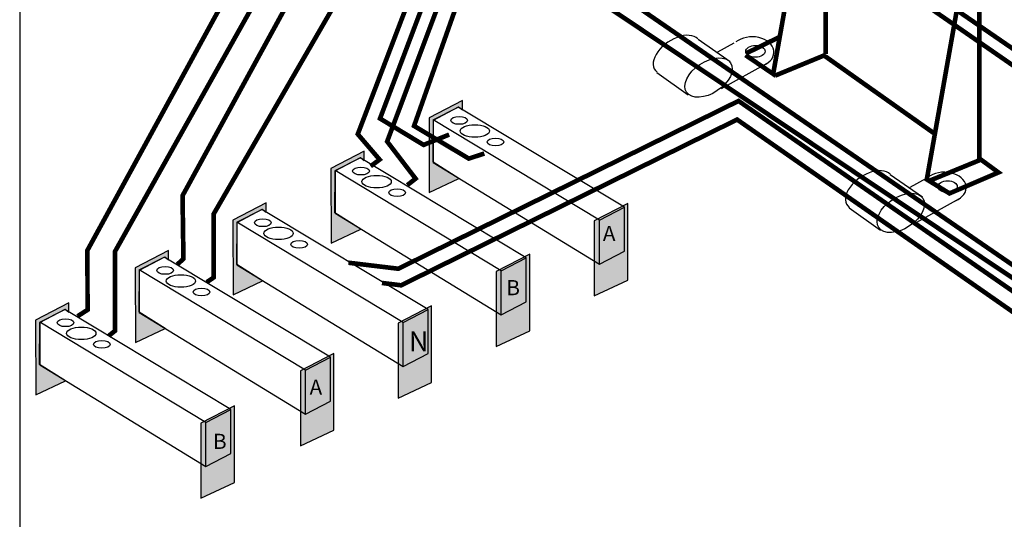
# Model space of a CAD drawing. Units: inches. Extents: x -40 to 132, y -29 to 70.
# Drawn here: x -37 to -16, y 39 to 50 of the extents above; entities that cross this region are included whole.
import ezdxf

# ---------------------------------------------------------------- set-up
doc = ezdxf.new("R2010")
doc.units = ezdxf.units.IN
doc.header["$MEASUREMENT"] = 0
for name, color, linetype in [('Layer1', 1, 'Continuous'), ('Layer2', 7, 'Continuous'), ('Layer3', 7, 'Continuous')]:
    doc.layers.add(name, color=color, linetype=linetype)
doc.styles.get("Standard").update_dxf_attribs({"font": 'ARIAL.TTF'})

# ---------------------------------------------------------------- blocks, each defined once
blk = doc.blocks.new('FORMA PORTRAIT')
blk.add_lwpolyline([(2.9107, 1.4264), (11.4107, 1.4264), (11.4107, 12.4264), (2.9107, 12.4264)], close=True)
at = {"flags": 4}
for tag, p, height in [('SHT', (10.2216, 1.4774), 0.15), ('DATE', (5.4097, 1.4999), 0.1024)]:
    blk.add_attdef(tag, p, '', height=height, dxfattribs=at)

msp = doc.modelspace()

# ---------------------------------------------------------------- hatches: boundary and pattern name
at = {"layer": 'Layer1'}
h = msp.add_hatch(color=256, dxfattribs=at)
h.paths.add_polyline_path([(-27.66, 48.16), (-28.382, 47.786), (-28.376, 46.172), (-27.736, 46.476), (-28.293, 46.824), (-28.287, 47.736), (-27.742, 48.021), (-27.66, 47.957)])
h.paths.add_polyline_path([(-24.082, 45.933), (-24.808, 45.558), (-24.808, 43.94), (-24.082, 44.278)])
h = msp.add_hatch(color=256, dxfattribs=at)
h.paths.add_polyline_path([(-34.015, 44.918), (-34.738, 44.545), (-34.731, 42.93), (-34.091, 43.234), (-34.649, 43.582), (-34.643, 44.494), (-34.098, 44.779), (-34.015, 44.716)])
h.paths.add_polyline_path([(-30.438, 42.691), (-31.163, 42.317), (-31.163, 40.698), (-30.438, 41.036)])
at = {"layer": 'Layer2'}
h = msp.add_hatch(color=256, dxfattribs=at)
h.paths.add_polyline_path([(-29.782, 47.065), (-30.505, 46.692), (-30.498, 45.077), (-29.858, 45.381), (-30.416, 45.729), (-30.41, 46.641), (-29.865, 46.926), (-29.782, 46.863)])
h.paths.add_polyline_path([(-26.205, 44.838), (-26.93, 44.464), (-26.93, 42.845), (-26.205, 43.183)])
h = msp.add_hatch(color=256, dxfattribs=at)
h.paths.add_polyline_path([(-36.169, 43.787), (-36.891, 43.414), (-36.885, 41.799), (-36.245, 42.103), (-36.802, 42.451), (-36.796, 43.363), (-36.251, 43.648), (-36.169, 43.585)])
h.paths.add_polyline_path([(-32.591, 41.56), (-33.317, 41.186), (-33.317, 39.567), (-32.591, 39.905)])
at = {"layer": 'Layer3'}
h = msp.add_hatch(color=256, dxfattribs=at)
h.paths.add_polyline_path([(-31.905, 45.948), (-32.627, 45.574), (-32.621, 43.959), (-31.981, 44.263), (-32.538, 44.612), (-32.532, 45.523), (-31.987, 45.808), (-31.905, 45.745)])
h.paths.add_polyline_path([(-28.327, 43.721), (-29.053, 43.346), (-29.053, 41.727), (-28.327, 42.066)])

# ---------------------------------------------------------------- linework, layer by layer
for p, q in [((-22.563, 49.482), (-21.87, 49.003)), ((-22.134, 49.213), (-21.782, 49.408)), ((-23.457, 48.763), (-22.777, 48.283)), ((-22.056, 48.416), (-21.07, 48.963)), ((-28.291, 47.739), (-27.751, 48.017)), ((-24.158, 45.853), (-27.751, 48.017)), ((-24.698, 45.575), (-28.291, 47.739)), ((-28.291, 47.739), (-28.291, 46.821)), ((-30.413, 46.645), (-29.874, 46.923)), ((-26.281, 44.759), (-29.874, 46.923)), ((-26.821, 44.481), (-30.413, 46.645)), ((-30.413, 46.645), (-30.413, 45.727)), ((-28.291, 46.821), (-24.698, 44.625)), ((-18.408, 46.557), (-17.714, 46.078)), ((-17.979, 46.288), (-17.627, 46.483)), ((-17.901, 45.491), (-16.914, 46.038)), ((-32.536, 45.527), (-31.996, 45.805)), ((-28.403, 43.641), (-31.996, 45.805)), ((-24.698, 45.575), (-24.158, 45.853)), ((-24.158, 44.902), (-24.158, 45.853)), ((-19.301, 45.838), (-18.621, 45.358)), ((-30.413, 45.727), (-26.821, 43.53)), ((-24.698, 44.625), (-24.698, 45.575)), ((-28.943, 43.363), (-32.536, 45.527)), ((-32.536, 45.527), (-32.536, 44.609)), ((-34.647, 44.498), (-34.107, 44.776)), ((-30.514, 42.612), (-34.107, 44.776)), ((-26.821, 44.481), (-26.281, 44.759)), ((-26.281, 43.808), (-26.281, 44.759)), ((-24.698, 44.625), (-24.158, 44.902)), ((-31.054, 42.334), (-34.647, 44.498)), ((-34.647, 44.498), (-34.647, 43.58)), ((-32.536, 44.609), (-28.943, 42.412)), ((-26.821, 43.53), (-26.821, 44.481)), ((-26.821, 43.53), (-26.281, 43.808)), ((-36.8, 43.367), (-36.26, 43.645)), ((-32.667, 41.481), (-36.26, 43.645)), ((-34.647, 43.58), (-31.054, 41.383)), ((-28.943, 43.363), (-28.403, 43.641)), ((-28.403, 42.69), (-28.403, 43.641)), ((-33.207, 41.203), (-36.8, 43.367)), ((-36.8, 43.367), (-36.8, 42.449)), ((-28.943, 42.412), (-28.943, 43.363)), ((-31.054, 42.334), (-30.514, 42.612)), ((-30.514, 41.661), (-30.514, 42.612)), ((-28.943, 42.412), (-28.403, 42.69)), ((-36.8, 42.449), (-33.207, 40.252)), ((-31.054, 41.383), (-31.054, 42.334)), ((-31.054, 41.383), (-30.514, 41.661)), ((-33.207, 41.203), (-32.667, 41.481)), ((-32.667, 40.53), (-32.667, 41.481)), ((-33.207, 40.252), (-33.207, 41.203)), ((-33.207, 40.252), (-32.667, 40.53))]:
    msp.add_line(p, q)
at = {"const_width": 0.1}
for points in [[(-19.808, 49.161), (-19.808, 53.075), (-20.223, 52.773), (-20.941, 48.733), (-21.539, 49.139)], [(-16.486, 46.881), (-16.486, 50.795), (-16.902, 50.493), (-17.619, 46.453), (-17.128, 46.151), (-16.07, 46.604), (-16.448, 46.881), (-17.582, 46.416)], [(-21.514, 49.183), (-20.784, 49.541)], [(-19.799, 49.149), (-20.903, 48.695)], [(-19.816, 49.114), (-17.416, 47.417)]]:
    msp.add_lwpolyline(points, dxfattribs=at)
for points in [[(-27.66, 48.16), (-28.382, 47.786), (-28.376, 46.172), (-27.736, 46.476), (-28.293, 46.824), (-28.287, 47.736), (-27.742, 48.021), (-27.66, 47.957), (-27.66, 48.16)], [(-29.782, 47.065), (-30.505, 46.692), (-30.498, 45.077), (-29.858, 45.381), (-30.416, 45.729), (-30.41, 46.641), (-29.865, 46.926), (-29.782, 46.863), (-29.782, 47.065)], [(-31.905, 45.948), (-32.627, 45.574), (-32.621, 43.959), (-31.981, 44.263), (-32.538, 44.612), (-32.532, 45.523), (-31.987, 45.808), (-31.905, 45.745), (-31.905, 45.948)], [(-24.082, 45.933), (-24.808, 45.558), (-24.808, 43.94), (-24.082, 44.278), (-24.082, 45.933)], [(-34.015, 44.918), (-34.738, 44.545), (-34.731, 42.93), (-34.091, 43.234), (-34.649, 43.582), (-34.643, 44.494), (-34.098, 44.779), (-34.015, 44.716), (-34.015, 44.918)], [(-26.205, 44.838), (-26.93, 44.464), (-26.93, 42.845), (-26.205, 43.183), (-26.205, 44.838)], [(-36.169, 43.787), (-36.891, 43.414), (-36.885, 41.799), (-36.245, 42.103), (-36.802, 42.451), (-36.796, 43.363), (-36.251, 43.648), (-36.169, 43.585), (-36.169, 43.787)], [(-28.327, 43.721), (-29.053, 43.346), (-29.053, 41.727), (-28.327, 42.066), (-28.327, 43.721)], [(-30.438, 42.691), (-31.163, 42.317), (-31.163, 40.698), (-30.438, 41.036), (-30.438, 42.691)], [(-32.591, 41.56), (-33.317, 41.186), (-33.317, 39.567), (-32.591, 39.905), (-32.591, 41.56)]]:
    msp.add_lwpolyline(points)
for centre, major_axis, ratio, start_param, end_param in [((-23.022, 49.143), (0.477, 0.318), 0.591933, 0.111254, 3.345371), ((-21.396, 49.203), (0.473, 0), 0.702877, -1.033288, 2.410755), ((-18.866, 46.218), (0.477, 0.318), 0.591933, 0.111254, 3.345371), ((-17.241, 46.277), (0.473, 0), 0.702877, -1.033288, 2.410755)]:
    msp.add_ellipse(centre, major_axis=major_axis, ratio=ratio, start_param=start_param, end_param=end_param)
for centre, major_axis, ratio in [((-21.324, 49.222), (-0.209, 0), 0.609101), ((-22.337, 48.654), (0.477, 0.318), 0.591933), ((-27.732, 47.729), (-0.181, 0), 0.468388), ((-27.392, 47.5), (-0.317, 0), 0.423786), ((-26.947, 47.262), (-0.181, 0), 0.468388), ((-29.854, 46.634), (-0.181, 0), 0.468388), ((-29.515, 46.405), (-0.317, 0), 0.423786), ((-17.168, 46.296), (-0.209, 0), 0.609101), ((-29.07, 46.167), (-0.181, 0), 0.468388), ((-18.181, 45.729), (0.477, 0.318), 0.591933), ((-31.977, 45.517), (-0.181, 0), 0.468388), ((-31.637, 45.288), (-0.317, 0), 0.423786), ((-31.192, 45.05), (-0.181, 0), 0.468388), ((-34.087, 44.487), (-0.181, 0), 0.468388), ((-33.748, 44.258), (-0.317, 0), 0.423786), ((-33.303, 44.02), (-0.181, 0), 0.468388), ((-36.241, 43.356), (-0.181, 0), 0.468388), ((-35.901, 43.127), (-0.317, 0), 0.423786), ((-35.456, 42.889), (-0.181, 0), 0.468388)]:
    msp.add_ellipse(centre, major_axis=major_axis, ratio=ratio)
at = {"layer": 'Layer1'}
msp.add_lwpolyline([(-26.547, 59.89, 0.1, 0.1, 0), (-27.73, 60.507, 0.1, 0.1, 0), (-31.122, 55.165, 0.1, 0.1, 0), (-15.655, 44.529, 0.1, 0.1, 0), (-11.654, 45.798, 0.1, 0.1, 0), (-5.329, 41.391, 0, 0, 0)], format="xyseb", dxfattribs=at)
at = {"layer": 'Layer1', "const_width": 0.1}
for points in [[(-26.547, 57.827), (-27.126, 58.136), (-33.712, 46.102), (-33.693, 44.736), (-33.825, 44.616)], [(-22.524, 58.05), (-22.27, 57.866), (-25.194, 55.612), (-26.737, 54.922), (-29.442, 47.769), (-28.5, 47.199), (-27.947, 47.422)], [(-26.582, 55.634), (-27.145, 55.899), (-33.04, 45.705), (-33.04, 44.884), (-33.039, 44.334), (-33.19, 44.232)], [(-22.477, 55.833), (-22.137, 55.561), (-26.558, 53.692), (-28.706, 47.609), (-27.522, 46.903), (-27.187, 47.014)], [(-22.461, 53.555), (-5.157, 41.584)]]:
    msp.add_lwpolyline(points, dxfattribs=at)
at = {"layer": 'Layer2'}
msp.add_lwpolyline([(-26.547, 61.02, 0.1, 0.1, 0), (-27.97, 61.809, 0.1, 0.1, 0), (-32.211, 55.325, 0.1, 0.1, 0), (-15.59, 44.207, 0.1, 0.1, 0), (-11.654, 45.475, 0.1, 0.1, 0), (-5.136, 40.918, 0, 0, 0)], format="xyseb", dxfattribs=at)
at = {"layer": 'Layer2', "const_width": 0.1}
for points in [[(-26.593, 58.742), (-27.806, 59.481), (-35.769, 44.921), (-35.766, 43.635), (-35.983, 43.495)], [(-22.513, 59.111), (-22.117, 58.892), (-25.326, 55.905), (-26.952, 55.203), (-29.923, 47.432), (-29.451, 46.882), (-29.645, 46.738)], [(-26.552, 56.465), (-28.167, 57.374), (-35.172, 44.897), (-35.172, 43.181), (-35.308, 43.073)], [(-22.494, 56.819), (-22.243, 56.652), (-26.507, 54.675), (-29.288, 47.273), (-28.673, 46.47), (-28.851, 46.331)], [(-22.435, 54.598), (-20.734, 53.606), (-20.687, 52.662), (-5.028, 41.907)]]:
    msp.add_lwpolyline(points, dxfattribs=at)
at = {"layer": 'Layer3'}
for points in [[(-30.125, 44.653, 0.1, 0.1, 0), (-29.047, 44.523, 0.1, 0.1, 0), (-21.69, 48.149, 0.1, 0.1, 0), (-15.354, 43.755, 0.1, 0.1, 0), (-11.675, 45.153, 0.1, 0.1, 0), (-5.243, 40.639, 0, 0, 0)], [(-29.4, 44.216, 0.1, 0.1, 0), (-28.986, 44.165, 0.1, 0.1, 0), (-21.721, 47.747, 0.1, 0.1, 0), (-15.074, 43.111, 0.1, 0.1, 0), (-11.611, 44.787, 0.1, 0.1, 0), (-5.265, 40.316, 0, 0, 0)]]:
    msp.add_lwpolyline(points, format="xyseb", dxfattribs=at)

# ---------------------------------------------------------------- block references
at = {"xscale": 3.795263505565238, "yscale": 3.795263505565238, "zscale": 3.795263505565238}
msp.add_blockref('FORMA PORTRAIT', (-48.28, 22.898), dxfattribs=at)

# ---------------------------------------------------------------- texts
at = {"layer": 'Layer2', "insert": (-28.817, 43.167), "char_height": 0.428, "width": 1.24655, "attachment_point": 1}
msp.add_mtext('N', dxfattribs=at)
at = {"layer": 'Layer3', "char_height": 0.327, "width": 0.489, "attachment_point": 1}
for s, insert in [('A', (-24.623, 45.45)), ('B', (-26.71, 44.278)), ('A', (-30.965, 42.128)), ('B', (-33.052, 40.956))]:
    msp.add_mtext(s, dxfattribs=dict(at, insert=insert))

doc.saveas('drawing.dxf')
